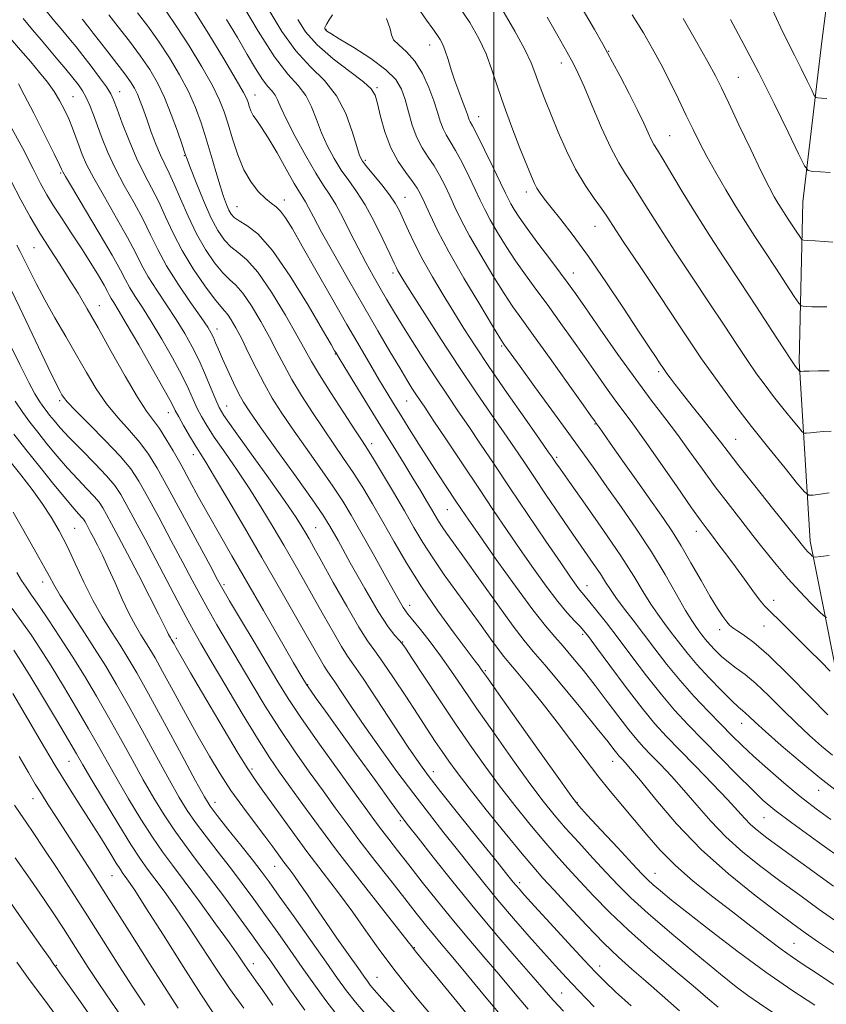
# Model space of a CAD drawing. Extents: x 2107300 to 2110200, y 309800 to 312700.
# Drawn here: x 2107896 to 2108073, y 312174 to 312389 of the extents above; entities that cross this region are included whole.
import ezdxf

# ---------------------------------------------------------------- set-up
doc = ezdxf.new("R2010")
doc.units = 0
doc.header["$MEASUREMENT"] = 0
for name, color, linetype, lineweight in [('BREAKLINE DTM HARD', 7, 'Continuous', 0), ('CONTOUR INDEX', 41, 'Continuous', 13), ('CONTOUR INTERMEDIATE', 44, 'Continuous', 0), ('GRID LINE', 7, 'Continuous', 0), ('SPOT ELEVATION DTM', 2, 'Continuous', 13)]:
    doc.layers.add(name, color=color, linetype=linetype, lineweight=lineweight)

msp = doc.modelspace()

# ---------------------------------------------------------------- linework, layer by layer
at = {"layer": 'BREAKLINE DTM HARD'}
msp.add_polyline3d([(2108077.98, 312433.48, 1022.11), (2108071.61, 312384.08, 1017.53), (2108067.45, 312349.09, 1013.16), (2108066.64, 312314.16, 1008.32), (2108069.06, 312274.96, 1002.54), (2108077.2, 312234.06, 996.35), (2108087.73, 312195.93, 987.67), (2108098.57, 312161.93, 979.58), (2108114.26, 312130.9, 973.09), (2108133.51, 312108.01, 967.04), (2108157.36, 312087.19, 961.16), (2108183.44, 312075.81, 957.2), (2108220.69, 312067.01, 950.7), (2108272.52, 312054.67, 940.47), (2108345.21, 312039.71, 924.62)], dxfattribs=at)
at = {"layer": 'CONTOUR INDEX', "flags": 128}
for points, elevation in [([(2107944.908, 312392.476), (2107948.521, 312386.33), (2107952.096, 312380.759), (2107955.013, 312376.963), (2107957.249, 312374.456), (2107958.934, 312372.327), (2107960.213, 312369.854), (2107961.29, 312367.052), (2107962.384, 312364.122), (2107963.667, 312361.243), (2107965.123, 312358.516), (2107966.686, 312356.017), (2107968.314, 312353.743), (2107970.034, 312351.354), (2107971.896, 312348.43), (2107973.892, 312344.751), (2107975.79, 312340.91), (2107977.303, 312337.699), (2107978.232, 312335.699), (2107978.737, 312334.626), (2107979.064, 312333.98), (2107979.485, 312333.242), (2107980.365, 312331.807), (2107982.092, 312329.049), (2107984.91, 312324.583), (2107988.485, 312318.986), (2107992.341, 312313.074), (2107996.052, 312307.553), (2107999.405, 312302.676), (2108002.238, 312298.585), (2108004.49, 312295.293), (2108006.5, 312292.312), (2108008.705, 312289.028), (2108011.41, 312285.02), (2108014.379, 312280.648), (2108017.246, 312276.466), (2108019.704, 312272.924), (2108021.7, 312270.055), (2108023.243, 312267.785), (2108024.394, 312265.997), (2108025.423, 312264.384), (2108026.65, 312262.596), (2108028.32, 312260.355), (2108030.377, 312257.681), (2108032.686, 312254.667), (2108035.147, 312251.407), (2108037.781, 312247.988), (2108040.641, 312244.498), (2108043.725, 312241.039), (2108046.808, 312237.78), (2108049.61, 312234.905), (2108051.967, 312232.508), (2108054.187, 312230.312), (2108056.693, 312227.95), (2108059.787, 312225.166), (2108063.286, 312222.142), (2108066.884, 312219.175), (2108070.329, 312216.497), (2108073.573, 312214.106)], 990), ([(2107983.165, 312391.802), (2107985.277, 312388.773), (2107986.659, 312386.865), (2107987.573, 312385.607), (2107988.255, 312384.567), (2107988.825, 312383.464), (2107989.375, 312382.056), (2107989.984, 312380.173), (2107990.674, 312377.934), (2107991.456, 312375.528), (2107992.315, 312373.151), (2107993.145, 312371.001), (2107993.814, 312369.28), (2107994.232, 312368.126), (2107994.468, 312367.419), (2107994.631, 312366.976), (2107994.849, 312366.549), (2107995.338, 312365.645), (2107996.333, 312363.709), (2107997.949, 312360.445), (2107999.822, 312356.604), (2108001.466, 312353.2), (2108002.527, 312350.979), (2108003.177, 312349.639), (2108003.717, 312348.612), (2108004.431, 312347.388), (2108005.537, 312345.682), (2108007.232, 312343.268), (2108009.594, 312340.066), (2108012.206, 312336.595), (2108014.53, 312333.52), (2108016.233, 312331.232), (2108017.814, 312329.024), (2108019.977, 312325.917), (2108023.203, 312321.259), (2108027.076, 312315.72), (2108030.954, 312310.299), (2108034.341, 312305.755), (2108037.306, 312301.884), (2108040.064, 312298.243), (2108042.796, 312294.482), (2108045.544, 312290.632), (2108048.317, 312286.815), (2108051.112, 312283.133), (2108053.878, 312279.601), (2108056.552, 312276.21), (2108059.097, 312272.949), (2108061.59, 312269.811), (2108064.133, 312266.786), (2108066.751, 312263.911), (2108069.157, 312261.418), (2108070.984, 312259.586), (2108072.017, 312258.599), (2108072.637, 312258.267)], 1000), ([(2107915.935, 312389.947), (2107918.011, 312387.295), (2107920.459, 312384.135), (2107922.852, 312380.925), (2107924.859, 312377.987), (2107926.548, 312375.094), (2107928.084, 312371.882), (2107929.577, 312368.164), (2107930.914, 312364.47), (2107931.926, 312361.512), (2107932.534, 312359.711), (2107933.018, 312358.353), (2107933.749, 312356.432), (2107934.991, 312353.259), (2107936.576, 312349.383), (2107938.229, 312345.666), (2107939.741, 312342.79), (2107941.16, 312340.716), (2107942.6, 312339.228), (2107944.188, 312338.017), (2107946.091, 312336.415), (2107948.491, 312333.668), (2107951.442, 312329.344), (2107954.495, 312324.326), (2107957.078, 312319.821), (2107958.826, 312316.661), (2107960.214, 312314.17), (2107961.924, 312311.297), (2107964.413, 312307.337), (2107967.218, 312302.974), (2107969.649, 312299.241), (2107971.236, 312296.827), (2107972.385, 312295.053), (2107973.723, 312292.896), (2107975.705, 312289.617), (2107978.092, 312285.609), (2107980.47, 312281.55), (2107982.545, 312277.947), (2107984.502, 312274.631), (2107986.64, 312271.264), (2107989.171, 312267.603), (2107991.938, 312263.776), (2107994.696, 312260.007), (2107997.218, 312256.52), (2107999.363, 312253.533), (2108001.011, 312251.265), (2108002.155, 312249.772), (2108003.248, 312248.455), (2108004.856, 312246.551), (2108007.375, 312243.51), (2108010.522, 312239.623), (2108013.843, 312235.393), (2108016.974, 312231.247), (2108019.898, 312227.316), (2108022.687, 312223.657), (2108025.405, 312220.292), (2108028.078, 312217.112), (2108030.726, 312213.971), (2108033.401, 312210.752), (2108036.294, 312207.445), (2108039.627, 312204.064), (2108043.535, 312200.634), (2108047.79, 312197.228), (2108052.077, 312193.927), (2108056.108, 312190.824), (2108059.711, 312188.06), (2108062.742, 312185.785), (2108065.183, 312184.047), (2108067.514, 312182.48), (2108070.341, 312180.616), (2108074.106, 312178.12)], 980), ([(2108030.181, 312389.943), (2108032.629, 312385.98), (2108034.632, 312382.507), (2108036.481, 312379.064), (2108038.388, 312375.328), (2108040.28, 312371.508), (2108042.007, 312367.949), (2108043.488, 312364.87), (2108044.901, 312362.002), (2108046.492, 312358.95), (2108048.435, 312355.442), (2108050.605, 312351.694), (2108052.807, 312348.04), (2108054.902, 312344.714), (2108056.978, 312341.525), (2108059.179, 312338.182), (2108061.56, 312334.543), (2108063.819, 312331.07), (2108065.563, 312328.379), (2108066.54, 312326.904), (2108067.042, 312326.35), (2108067.499, 312326.243), (2108068.267, 312326.192), (2108069.406, 312326.137), (2108070.9, 312326.1), (2108072.678, 312326.097)], 1010), ([(2107896.245, 312374.849), (2107897.487, 312372.471), (2107899.541, 312368.412), (2107901.941, 312363.644), (2107903.99, 312359.555), (2107905.164, 312357.187), (2107905.637, 312356.202), (2107905.758, 312355.915), (2107905.893, 312355.628), (2107906.485, 312354.592), (2107907.995, 312352.045), (2107910.663, 312347.584), (2107913.84, 312342.242), (2107916.655, 312337.409), (2107918.469, 312334.123), (2107919.577, 312332.003), (2107920.506, 312330.314), (2107921.698, 312328.411), (2107923.257, 312326.012), (2107925.201, 312322.922), (2107927.488, 312319.082), (2107929.824, 312314.966), (2107931.856, 312311.181), (2107933.328, 312308.188), (2107934.377, 312305.867), (2107935.236, 312303.951), (2107936.139, 312302.163), (2107937.308, 312300.176), (2107938.966, 312297.649), (2107941.247, 312294.35), (2107943.936, 312290.467), (2107946.728, 312286.297), (2107949.375, 312282.099), (2107951.84, 312277.986), (2107954.141, 312274.037), (2107956.306, 312270.286), (2107958.42, 312266.592), (2107960.578, 312262.772), (2107962.819, 312258.76), (2107964.952, 312254.961), (2107966.731, 312251.9), (2107968.055, 312249.824), (2107969.414, 312247.879), (2107971.444, 312244.935), (2107974.538, 312240.277), (2107978.102, 312234.836), (2107981.298, 312229.959), (2107983.586, 312226.551), (2107985.616, 312223.753), (2107988.336, 312220.267), (2107992.347, 312215.243), (2107996.851, 312209.635), (2108000.702, 312204.849), (2108003.047, 312201.929), (2108004.216, 312200.474), (2108004.83, 312199.724), (2108005.485, 312198.96), (2108006.672, 312197.632), (2108008.853, 312195.232), (2108012.26, 312191.508), (2108016.192, 312187.224), (2108019.719, 312183.401), (2108022.205, 312180.748), (2108024.205, 312178.727), (2108026.572, 312176.49), (2108029.947, 312173.408)], 970), ([(2107893.763, 312319.128), (2107896.495, 312313.512), (2107898.469, 312309.606), (2107899.802, 312307.151), (2107900.742, 312305.596), (2107901.512, 312304.447), (2107902.238, 312303.463), (2107903.022, 312302.462), (2107903.986, 312301.265), (2107905.339, 312299.699), (2107907.308, 312297.589), (2107909.982, 312294.874), (2107912.897, 312291.931), (2107915.45, 312289.245), (2107917.224, 312287.124), (2107918.538, 312285.152), (2107919.897, 312282.73), (2107921.691, 312279.414), (2107923.859, 312275.366), (2107926.223, 312270.899), (2107928.611, 312266.335), (2107930.858, 312262.03), (2107932.803, 312258.35), (2107934.4, 312255.437), (2107936.059, 312252.55), (2107938.309, 312248.726), (2107941.474, 312243.363), (2107945.072, 312237.319), (2107948.42, 312231.81), (2107951.032, 312227.709), (2107953.218, 312224.5), (2107955.484, 312221.319), (2107958.268, 312217.444), (2107961.712, 312212.724), (2107965.891, 312207.147), (2107970.714, 312200.886), (2107975.446, 312194.837), (2107979.19, 312190.082), (2107981.31, 312187.38), (2107982.22, 312186.211), (2107982.595, 312185.733), (2107983.11, 312185.106), (2107984.443, 312183.49), (2107987.269, 312180.047), (2107991.917, 312174.37), (2107997.319, 312167.782)], 960), ([(2107895.856, 312268.074), (2107896.86, 312266.377), (2107897.857, 312264.863), (2107899.045, 312263.166), (2107900.629, 312260.9), (2107902.744, 312257.787), (2107905.247, 312254.001), (2107907.923, 312249.828), (2107910.595, 312245.504), (2107913.237, 312241.066), (2107915.86, 312236.502), (2107918.466, 312231.833), (2107921.015, 312227.212), (2107923.46, 312222.825), (2107925.771, 312218.82), (2107927.993, 312215.179), (2107930.187, 312211.849), (2107932.433, 312208.721), (2107934.881, 312205.487), (2107937.697, 312201.787), (2107940.94, 312197.433), (2107944.242, 312192.931), (2107947.13, 312188.959), (2107949.291, 312185.961), (2107951.067, 312183.447), (2107952.961, 312180.694), (2107955.434, 312177.093), (2107958.758, 312172.485)], 950), ([(2107895.375, 312217.258), (2107896.587, 312215.442), (2107897.909, 312213.518), (2107899.554, 312211.106), (2107901.711, 312207.879), (2107904.499, 312203.622), (2107907.758, 312198.579), (2107911.256, 312193.109), (2107914.771, 312187.562), (2107918.13, 312182.265), (2107921.171, 312177.537), (2107923.815, 312173.54)], 940)]:
    msp.add_lwpolyline(points, dxfattribs=dict(at, elevation=elevation))
at = {"layer": 'CONTOUR INTERMEDIATE', "flags": 128}
for points, elevation in [([(2107992.154, 312392.113), (2107994.754, 312388.211), (2107996.74, 312384.727), (2107998.286, 312381.386), (2107999.572, 312377.931), (2108000.81, 312374.188), (2108002.217, 312370.003), (2108003.921, 312365.362), (2108005.688, 312360.815), (2108007.191, 312357.053), (2108008.198, 312354.568), (2108008.856, 312353.058), (2108009.403, 312352.02), (2108010.069, 312350.994), (2108011.043, 312349.685), (2108012.505, 312347.837), (2108014.6, 312345.218), (2108017.329, 312341.687), (2108020.658, 312337.124), (2108024.466, 312331.59), (2108028.288, 312325.85), (2108031.574, 312320.848), (2108033.906, 312317.306), (2108035.4, 312315.052), (2108036.307, 312313.693), (2108036.866, 312312.856), (2108037.282, 312312.243), (2108037.753, 312311.581), (2108038.462, 312310.615), (2108039.553, 312309.177), (2108041.16, 312307.123), (2108043.319, 312304.414), (2108045.684, 312301.454), (2108047.815, 312298.754), (2108049.456, 312296.607), (2108051.11, 312294.419), (2108053.466, 312291.38), (2108056.938, 312287.009), (2108060.834, 312282.147), (2108064.191, 312277.967), (2108066.287, 312275.345), (2108067.39, 312273.967), (2108068.012, 312273.222), (2108068.569, 312272.611), (2108069.081, 312272.081), (2108069.469, 312271.692), (2108069.737, 312271.488), (2108070.207, 312271.461), (2108071.282, 312271.588), (2108073.192, 312271.837)], 1002), ([(2108001.749, 312391.265), (2108004.589, 312386.382), (2108006.756, 312382.313), (2108008.12, 312379.412), (2108008.937, 312377.326), (2108009.56, 312375.525), (2108010.294, 312373.535), (2108011.247, 312371.112), (2108012.477, 312368.068), (2108014.022, 312364.323), (2108015.829, 312360.225), (2108017.824, 312356.228), (2108019.904, 312352.723), (2108021.863, 312349.831), (2108023.464, 312347.607), (2108024.638, 312345.921), (2108025.98, 312343.887), (2108028.253, 312340.437), (2108031.921, 312334.925), (2108036.263, 312328.423), (2108040.262, 312322.43), (2108043.172, 312318.049), (2108045.346, 312314.804), (2108047.409, 312311.826), (2108049.876, 312308.4), (2108052.829, 312304.438), (2108056.243, 312300.006), (2108059.992, 312295.279), (2108063.553, 312290.867), (2108066.306, 312287.486), (2108067.86, 312285.645), (2108068.736, 312285.007), (2108069.687, 312285.022), (2108071.262, 312285.225), (2108073.205, 312285.465)], 1004), ([(2108018.795, 312392.213), (2108021.942, 312386.706), (2108023.779, 312383.48), (2108024.832, 312381.59), (2108025.891, 312379.615), (2108027.539, 312376.508), (2108029.523, 312372.719), (2108031.38, 312369.07), (2108032.753, 312366.219), (2108033.696, 312364.157), (2108034.366, 312362.709), (2108034.942, 312361.626), (2108035.697, 312360.374), (2108036.927, 312358.343), (2108038.844, 312355.106), (2108041.318, 312350.951), (2108044.136, 312346.345), (2108047.129, 312341.652), (2108050.302, 312336.808), (2108053.706, 312331.646), (2108057.298, 312326.16), (2108060.663, 312320.995), (2108063.29, 312316.958), (2108064.828, 312314.614), (2108065.546, 312313.55), (2108065.87, 312313.112), (2108066.148, 312312.761), (2108066.411, 312312.435), (2108066.615, 312312.184), (2108066.73, 312312.048), (2108066.795, 312312), (2108066.866, 312312.002), (2108067.04, 312312.018), (2108067.584, 312312.043), (2108068.809, 312312.079), (2108070.858, 312312.125), (2108073.216, 312312.173)], 1008), ([(2108060.747, 312391.133), (2108062.607, 312387.06), (2108064.188, 312383.916), (2108065.651, 312381.109), (2108067.099, 312378.217), (2108068.408, 312375.513), (2108069.392, 312373.44), (2108069.95, 312372.305), (2108070.298, 312371.877), (2108070.736, 312371.788), (2108071.51, 312371.731), (2108072.653, 312371.635)], 1016), ([(2107897.266, 312389.12), (2107899.31, 312386.647), (2107901.177, 312384.434), (2107902.989, 312382.3), (2107904.822, 312380.124), (2107906.574, 312378.019), (2107908.097, 312376.157), (2107909.289, 312374.641), (2107910.223, 312373.292), (2107911.018, 312371.859), (2107911.782, 312370.136), (2107912.576, 312368.076), (2107913.451, 312365.678), (2107914.466, 312362.938), (2107915.721, 312359.851), (2107917.324, 312356.413), (2107919.314, 312352.663), (2107921.453, 312348.827), (2107923.431, 312345.173), (2107925.059, 312341.865), (2107926.632, 312338.635), (2107928.561, 312335.107), (2107931.092, 312331.084), (2107933.799, 312327.077), (2107936.087, 312323.775), (2107937.519, 312321.661), (2107938.294, 312320.394), (2107938.768, 312319.429), (2107939.253, 312318.287), (2107939.886, 312316.775), (2107940.755, 312314.765), (2107941.902, 312312.229), (2107943.167, 312309.535), (2107944.34, 312307.146), (2107945.35, 312305.283), (2107946.695, 312303.196), (2107949.011, 312299.891), (2107952.647, 312294.79), (2107956.801, 312288.973), (2107960.384, 312283.933), (2107962.646, 312280.671), (2107964.193, 312278.204), (2107965.969, 312275.054), (2107968.647, 312270.22), (2107971.805, 312264.608), (2107974.75, 312259.599), (2107976.934, 312256.253), (2107978.391, 312254.346), (2107979.302, 312253.332), (2107979.906, 312252.631), (2107980.678, 312251.532), (2107982.15, 312249.291), (2107984.682, 312245.423), (2107987.949, 312240.471), (2107991.451, 312235.24), (2107994.794, 312230.37), (2107998.011, 312225.846), (2108001.237, 312221.496), (2108004.556, 312217.207), (2108007.835, 312213.127), (2108010.889, 312209.468), (2108013.604, 312206.351), (2108016.157, 312203.529), (2108018.796, 312200.666), (2108021.756, 312197.479), (2108025.223, 312193.903), (2108029.368, 312189.929), (2108034.21, 312185.631), (2108039.169, 312181.414), (2108043.517, 312177.765), (2108046.708, 312175.047), (2108048.945, 312173.112)], 974), ([(2107902.219, 312390.892), (2107904.164, 312388.49), (2107905.5, 312386.882), (2107906.549, 312385.642), (2107907.601, 312384.389), (2107908.808, 312382.909), (2107910.288, 312381.032), (2107912.079, 312378.694), (2107913.903, 312376.25), (2107915.402, 312374.162), (2107916.341, 312372.693), (2107916.989, 312371.322), (2107917.737, 312369.331), (2107918.883, 312366.229), (2107920.355, 312362.435), (2107921.988, 312358.596), (2107923.64, 312355.202), (2107925.259, 312352.119), (2107926.819, 312349.055), (2107928.331, 312345.769), (2107929.971, 312342.217), (2107931.952, 312338.404), (2107934.375, 312334.424), (2107936.879, 312330.732), (2107938.985, 312327.876), (2107940.356, 312326.205), (2107941.203, 312325.29), (2107941.875, 312324.506), (2107942.672, 312323.319), (2107943.681, 312321.552), (2107944.941, 312319.119), (2107946.463, 312316.016), (2107948.152, 312312.573), (2107949.888, 312309.202), (2107951.612, 312306.167), (2107953.525, 312303.147), (2107955.89, 312299.675), (2107958.843, 312295.469), (2107961.995, 312291), (2107964.83, 312286.921), (2107967.005, 312283.642), (2107968.874, 312280.585), (2107970.964, 312276.925), (2107973.616, 312272.165), (2107976.413, 312267.128), (2107978.748, 312262.964), (2107980.216, 312260.469), (2107981.206, 312259.026), (2107982.307, 312257.662), (2107983.964, 312255.611), (2107986.058, 312252.935), (2107988.323, 312249.902), (2107990.597, 312246.676), (2107993.112, 312242.99), (2107996.203, 312238.474), (2108000.041, 312232.97), (2108004.145, 312227.18), (2108007.872, 312222.021), (2108010.773, 312218.143), (2108013.185, 312215.122), (2108015.64, 312212.271), (2108018.522, 312209.074), (2108021.607, 312205.72), (2108024.527, 312202.569), (2108027.097, 312199.822), (2108029.886, 312197.034), (2108033.652, 312193.595), (2108038.822, 312189.158), (2108044.506, 312184.418), (2108049.485, 312180.328), (2108052.908, 312177.562), (2108055.402, 312175.666), (2108057.96, 312173.905), (2108061.335, 312171.714)], 976), ([(2107910.11, 312388.984), (2107910.326, 312388.726), (2107910.608, 312388.376), (2107911.015, 312387.853), (2107911.616, 312387.067), (2107912.527, 312385.883), (2107913.875, 312384.157), (2107915.698, 312381.847), (2107917.689, 312379.312), (2107919.454, 312377.016), (2107920.699, 312375.288), (2107921.535, 312373.928), (2107922.174, 312372.603), (2107922.8, 312371.032), (2107923.488, 312369.135), (2107924.284, 312366.886), (2107925.215, 312364.313), (2107926.216, 312361.672), (2107927.204, 312359.275), (2107928.129, 312357.296), (2107929.086, 312355.356), (2107930.207, 312352.937), (2107931.593, 312349.688), (2107933.229, 312345.914), (2107935.07, 312342.086), (2107937.052, 312338.622), (2107939.018, 312335.726), (2107940.793, 312333.552), (2107942.272, 312332.111), (2107943.647, 312330.853), (2107945.183, 312329.087), (2107947.057, 312326.332), (2107949.088, 312322.939), (2107951.01, 312319.47), (2107952.645, 312316.339), (2107954.183, 312313.372), (2107955.906, 312310.249), (2107958.012, 312306.752), (2107960.371, 312303.06), (2107962.77, 312299.458), (2107965.039, 312296.148), (2107967.19, 312293.026), (2107969.277, 312289.908), (2107971.357, 312286.627), (2107973.495, 312283.074), (2107975.76, 312279.159), (2107978.225, 312274.816), (2107980.995, 312270.076), (2107984.182, 312264.996), (2107987.778, 312259.736), (2107991.302, 312254.862), (2107994.151, 312251.041), (2107995.89, 312248.737), (2107996.755, 312247.601), (2107997.15, 312247.083), (2107997.534, 312246.55), (2107998.591, 312245.048), (2108001.061, 312241.546), (2108005.319, 312235.522), (2108010.284, 312228.508), (2108014.507, 312222.547), (2108016.99, 312219.078), (2108018.534, 312217.117), (2108020.392, 312215.073), (2108023.439, 312211.798), (2108027.058, 312207.91), (2108030.258, 312204.472), (2108032.319, 312202.263), (2108033.605, 312200.942), (2108034.751, 312199.884), (2108036.344, 312198.526), (2108038.783, 312196.536), (2108042.416, 312193.644), (2108047.424, 312189.722), (2108053.302, 312185.229), (2108059.377, 312180.769), (2108065.058, 312176.843), (2108070.083, 312173.543)], 978), ([(2107922.226, 312390.373), (2107924.445, 312387.435), (2107926.795, 312384.149), (2107929.155, 312380.558), (2107931.379, 312376.83), (2107933.314, 312373.164), (2107934.857, 312369.7), (2107936.107, 312366.323), (2107937.212, 312362.856), (2107938.288, 312359.214), (2107939.312, 312355.668), (2107940.227, 312352.578), (2107940.99, 312350.218), (2107941.621, 312348.508), (2107942.154, 312347.282), (2107942.656, 312346.376), (2107943.329, 312345.634), (2107944.408, 312344.904), (2107946.099, 312343.93), (2107948.498, 312342.043), (2107951.671, 312338.469), (2107955.543, 312332.848), (2107959.458, 312326.478), (2107962.62, 312321.072), (2107964.449, 312317.91), (2107965.233, 312316.551), (2107965.482, 312316.118), (2107965.679, 312315.783), (2107966.213, 312314.902), (2107967.451, 312312.876), (2107969.62, 312309.335), (2107972.395, 312304.813), (2107975.31, 312300.071), (2107977.979, 312295.744), (2107980.316, 312291.957), (2107982.312, 312288.709), (2107983.966, 312285.99), (2107985.307, 312283.756), (2107986.368, 312281.953), (2107987.204, 312280.509), (2107987.934, 312279.271), (2107988.698, 312278.068), (2107989.67, 312276.663), (2107991.173, 312274.567), (2107993.564, 312271.227), (2107997, 312266.39), (2108000.833, 312261.015), (2108004.212, 312256.36), (2108006.583, 312253.263), (2108008.575, 312250.866), (2108011.112, 312247.891), (2108014.798, 312243.475), (2108018.953, 312238.43), (2108022.578, 312233.983), (2108024.914, 312231.071), (2108026.18, 312229.455), (2108026.834, 312228.609), (2108027.276, 312228.069), (2108027.661, 312227.643), (2108028.084, 312227.206), (2108028.693, 312226.561), (2108029.852, 312225.225), (2108031.977, 312222.644), (2108035.372, 312218.473), (2108039.894, 312213.219), (2108045.284, 312207.597), (2108051.201, 312202.259), (2108056.963, 312197.587), (2108061.803, 312193.897), (2108065.241, 312191.339), (2108067.95, 312189.389), (2108070.889, 312187.354), (2108074.764, 312184.729)], 982), ([(2107928.431, 312390.735), (2107930.738, 312387.374), (2107933.451, 312383.129), (2107936.21, 312378.565), (2107938.543, 312374.447), (2107940.117, 312371.305), (2107941.148, 312368.726), (2107941.988, 312366.061), (2107942.936, 312362.846), (2107944.074, 312359.363), (2107945.43, 312356.076), (2107946.995, 312353.369), (2107948.621, 312351.287), (2107950.124, 312349.792), (2107951.37, 312348.794), (2107952.434, 312347.99), (2107953.44, 312347.028), (2107954.542, 312345.543), (2107956.013, 312343.139), (2107958.154, 312339.409), (2107961.13, 312334.172), (2107964.558, 312328.145), (2107967.916, 312322.269), (2107970.782, 312317.303), (2107973.134, 312313.279), (2107975.048, 312310.048), (2107976.626, 312307.418), (2107978.081, 312305.029), (2107979.651, 312302.48), (2107981.513, 312299.473), (2107983.597, 312296.137), (2107985.771, 312292.708), (2107987.903, 312289.407), (2107989.868, 312286.413), (2107991.54, 312283.894), (2107992.918, 312281.84), (2107994.502, 312279.531), (2107996.917, 312276.071), (2108000.531, 312270.937), (2108004.69, 312265.108), (2108008.484, 312259.935), (2108011.244, 312256.405), (2108013.27, 312254.037), (2108015.105, 312251.983), (2108017.187, 312249.552), (2108019.544, 312246.67), (2108022.099, 312243.416), (2108024.749, 312239.926), (2108027.287, 312236.549), (2108029.475, 312233.691), (2108031.179, 312231.609), (2108032.663, 312229.967), (2108034.295, 312228.282), (2108036.355, 312226.161), (2108038.793, 312223.573), (2108041.477, 312220.577), (2108044.31, 312217.254), (2108047.342, 312213.77), (2108050.659, 312210.312), (2108054.321, 312207.02), (2108058.278, 312203.853), (2108062.456, 312200.721), (2108066.761, 312197.572), (2108071.035, 312194.497), (2108075.105, 312191.62)], 984), ([(2107934.682, 312390.598), (2107937.747, 312385.7), (2107941.041, 312380.3), (2107943.773, 312375.729), (2107945.363, 312372.966), (2107946.065, 312371.58), (2107946.345, 312370.786), (2107946.6, 312369.943), (2107946.956, 312368.972), (2107947.473, 312367.937), (2107948.217, 312366.824), (2107949.278, 312365.317), (2107950.754, 312363.027), (2107952.659, 312359.768), (2107954.676, 312356.178), (2107956.409, 312353.105), (2107957.567, 312351.157), (2107958.301, 312350.002), (2107958.871, 312349.07), (2107959.542, 312347.814), (2107960.611, 312345.766), (2107962.383, 312342.475), (2107965.038, 312337.699), (2107968.255, 312332.007), (2107971.591, 312326.175), (2107974.66, 312320.873), (2107977.306, 312316.355), (2107979.433, 312312.768), (2107980.991, 312310.188), (2107982.11, 312308.387), (2107982.965, 312307.063), (2107983.772, 312305.855), (2107984.904, 312304.178), (2107986.775, 312301.386), (2107989.64, 312297.081), (2107993.122, 312291.841), (2107996.689, 312286.489), (2107999.924, 312281.667), (2108002.886, 312277.298), (2108005.752, 312273.125), (2108008.64, 312268.985), (2108011.43, 312265.097), (2108013.94, 312261.777), (2108016.021, 312259.263), (2108017.647, 312257.477), (2108018.82, 312256.266), (2108019.645, 312255.372), (2108020.634, 312254.12), (2108022.399, 312251.735), (2108025.326, 312247.751), (2108028.891, 312242.959), (2108032.342, 312238.464), (2108035.148, 312235.057), (2108037.674, 312232.279), (2108040.505, 312229.357), (2108044.016, 312225.76), (2108047.735, 312221.92), (2108050.978, 312218.511), (2108053.248, 312216.036), (2108054.79, 312214.322), (2108056.034, 312213.027), (2108057.44, 312211.782), (2108059.593, 312210.119), (2108063.109, 312207.545), (2108068.281, 312203.805), (2108074.121, 312199.604)], 986), ([(2107951.052, 312390.681), (2107953.684, 312386.281), (2107956.766, 312382.047), (2107959.966, 312378.593), (2107963.011, 312375.539), (2107965.639, 312372.259), (2107967.652, 312368.364), (2107969.089, 312364.403), (2107970.053, 312361.16), (2107970.685, 312359.165), (2107971.299, 312357.924), (2107972.252, 312356.687), (2107973.77, 312354.896), (2107975.568, 312352.746), (2107977.232, 312350.623), (2107978.46, 312348.796), (2107979.396, 312347.068), (2107980.296, 312345.124), (2107981.383, 312342.709), (2107982.757, 312339.799), (2107984.486, 312336.429), (2107986.59, 312332.673), (2107988.908, 312328.757), (2107991.233, 312324.949), (2107993.459, 312321.376), (2107995.887, 312317.609), (2107998.921, 312313.08), (2108002.753, 312307.513), (2108006.725, 312301.814), (2108009.969, 312297.184), (2108011.855, 312294.488), (2108012.703, 312293.264), (2108013.075, 312292.717), (2108013.516, 312292.07), (2108014.523, 312290.63), (2108016.579, 312287.725), (2108019.938, 312282.986), (2108023.943, 312277.269), (2108027.709, 312271.731), (2108030.553, 312267.289), (2108032.619, 312263.882), (2108034.253, 312261.206), (2108035.754, 312258.976), (2108037.224, 312256.977), (2108038.717, 312255.017), (2108040.303, 312252.922), (2108042.121, 312250.602), (2108044.327, 312247.987), (2108046.968, 312245.098), (2108049.66, 312242.306), (2108051.91, 312240.07), (2108053.367, 312238.705), (2108054.247, 312237.947), (2108054.906, 312237.389), (2108055.708, 312236.642), (2108057.038, 312235.389), (2108059.288, 312233.335), (2108062.689, 312230.325), (2108066.828, 312226.775), (2108071.131, 312223.242), (2108075.075, 312220.205)], 992), ([(2107964.784, 312389.936), (2107964.04, 312388.793), (2107963.531, 312387.984), (2107963.247, 312387.462), (2107963.123, 312387.131), (2107963.102, 312386.901), (2107963.162, 312386.729), (2107963.293, 312386.577), (2107963.566, 312386.367), (2107964.389, 312385.842), (2107966.256, 312384.7), (2107969.413, 312382.762), (2107973.13, 312380.351), (2107976.435, 312377.91), (2107978.593, 312375.757), (2107979.831, 312373.702), (2107980.615, 312371.425), (2107981.348, 312368.722), (2107982.168, 312365.836), (2107983.15, 312363.123), (2107984.334, 312360.84), (2107985.636, 312358.852), (2107986.937, 312356.927), (2107988.146, 312354.872), (2107989.277, 312352.675), (2107990.37, 312350.363), (2107991.498, 312347.914), (2107992.862, 312345.098), (2107994.696, 312341.632), (2107997.116, 312337.403), (2107999.778, 312332.971), (2108002.218, 312329.068), (2108004.162, 312326.128), (2108006.089, 312323.401), (2108008.663, 312319.842), (2108012.274, 312314.813), (2108016.208, 312309.307), (2108019.474, 312304.726), (2108021.337, 312302.109), (2108022.088, 312301.052), (2108022.277, 312300.788), (2108022.365, 312300.669), (2108022.473, 312300.522), (2108022.639, 312300.29), (2108022.956, 312299.835), (2108023.753, 312298.696), (2108025.416, 312296.33), (2108028.15, 312292.449), (2108031.431, 312287.8), (2108034.553, 312283.382), (2108036.993, 312279.916), (2108038.97, 312276.993), (2108040.883, 312273.921), (2108043.022, 312270.23), (2108045.225, 312266.324), (2108047.219, 312262.826), (2108048.791, 312260.222), (2108049.964, 312258.448), (2108050.82, 312257.303), (2108051.469, 312256.576), (2108052.133, 312256.034), (2108053.061, 312255.432), (2108054.504, 312254.497), (2108056.728, 312252.813), (2108059.999, 312249.935), (2108064.367, 312245.687), (2108069.005, 312240.983), (2108072.865, 312237.009)], 996), ([(2107976.568, 312389.116), (2107977.383, 312386.897), (2107977.659, 312385.52), (2107978.104, 312384.488), (2107979.249, 312383.352), (2107980.909, 312381.857), (2107982.724, 312379.8), (2107984.386, 312377.084), (2107985.794, 312374.042), (2107986.902, 312371.113), (2107987.698, 312368.649), (2107988.307, 312366.656), (2107988.89, 312365.049), (2107989.592, 312363.694), (2107990.487, 312362.249), (2107991.635, 312360.318), (2107993.048, 312357.658), (2107994.55, 312354.64), (2107995.918, 312351.781), (2107997.013, 312349.447), (2107998.02, 312347.369), (2107999.206, 312345.122), (2108000.774, 312342.395), (2108002.657, 312339.327), (2108004.725, 312336.168), (2108006.878, 312333.097), (2108009.147, 312329.998), (2108011.596, 312326.681), (2108014.254, 312323.022), (2108017.011, 312319.166), (2108019.725, 312315.321), (2108022.27, 312311.684), (2108024.582, 312308.386), (2108026.616, 312305.543), (2108028.41, 312303.129), (2108030.346, 312300.536), (2108032.894, 312297.016), (2108036.308, 312292.146), (2108040, 312286.817), (2108043.168, 312282.249), (2108045.243, 312279.317), (2108046.566, 312277.525), (2108047.712, 312276.035), (2108049.139, 312274.168), (2108050.852, 312271.887), (2108052.743, 312269.317), (2108054.687, 312266.618), (2108056.504, 312264.096), (2108057.994, 312262.094), (2108059.047, 312260.824), (2108059.889, 312259.973), (2108060.832, 312259.096), (2108062.141, 312257.824), (2108063.893, 312256.076), (2108066.116, 312253.846), (2108068.749, 312251.216), (2108071.359, 312248.615), (2108073.419, 312246.565)], 998), ([(2108011.663, 312389.436), (2108013.966, 312385.347), (2108015.926, 312381.848), (2108017.303, 312379.335), (2108018.407, 312377.117), (2108019.686, 312374.231), (2108021.456, 312370.045), (2108023.517, 312365.243), (2108025.534, 312360.839), (2108027.257, 312357.581), (2108028.759, 312355.153), (2108030.196, 312352.975), (2108031.741, 312350.513), (2108033.649, 312347.419), (2108036.194, 312343.391), (2108039.525, 312338.289), (2108043.283, 312332.616), (2108046.984, 312327.038), (2108050.235, 312322.104), (2108053.004, 312317.899), (2108055.349, 312314.392), (2108057.352, 312311.507), (2108059.188, 312308.994), (2108061.057, 312306.559), (2108063.07, 312304.02), (2108064.982, 312301.651), (2108066.461, 312299.835), (2108067.295, 312298.847), (2108067.766, 312298.504), (2108068.276, 312298.512), (2108069.151, 312298.621), (2108070.395, 312298.754), (2108071.935, 312298.876), (2108073.66, 312298.961)], 1006), ([(2108041.334, 312389.101), (2108044.258, 312384.007), (2108046.682, 312379.683), (2108048.349, 312376.611), (2108049.679, 312373.978), (2108051.264, 312370.653), (2108053.505, 312365.89), (2108056.054, 312360.495), (2108058.376, 312355.662), (2108060.06, 312352.297), (2108061.215, 312350.155), (2108062.075, 312348.705), (2108062.844, 312347.483), (2108063.606, 312346.313), (2108064.414, 312345.086), (2108065.288, 312343.75), (2108066.117, 312342.475), (2108066.757, 312341.487), (2108067.155, 312340.943), (2108067.613, 312340.72), (2108068.522, 312340.628), (2108070.131, 312340.515), (2108072.11, 312340.384), (2108073.985, 312340.276)], 1012), ([(2107941.647, 312388.911), (2107944.007, 312384.936), (2107946.143, 312381.274), (2107947.98, 312378.166), (2107949.492, 312375.793), (2107950.671, 312374.245), (2107951.563, 312373.237), (2107952.228, 312372.396), (2107952.774, 312371.344), (2107953.491, 312369.701), (2107954.716, 312367.083), (2107956.65, 312363.322), (2107958.946, 312359.108), (2107961.121, 312355.347), (2107962.819, 312352.672), (2107964.191, 312350.624), (2107965.514, 312348.471), (2107967.006, 312345.663), (2107968.643, 312342.384), (2107970.339, 312338.997), (2107972.018, 312335.809), (2107973.632, 312332.887), (2107975.141, 312330.239), (2107976.551, 312327.808), (2107978.056, 312325.278), (2107979.895, 312322.269), (2107982.218, 312318.542), (2107984.829, 312314.428), (2107987.443, 312310.402), (2107989.85, 312306.803), (2107992.147, 312303.439), (2107994.506, 312299.986), (2107997.094, 312296.144), (2108000.045, 312291.731), (2108003.486, 312286.593), (2108007.418, 312280.756), (2108011.33, 312274.973), (2108014.587, 312270.179), (2108016.723, 312267.058), (2108017.957, 312265.296), (2108018.681, 312264.327), (2108019.258, 312263.628), (2108019.942, 312262.835), (2108020.959, 312261.624), (2108022.492, 312259.727), (2108024.554, 312257.096), (2108027.116, 312253.738), (2108030.11, 312249.738), (2108033.32, 312245.493), (2108036.491, 312241.481), (2108039.46, 312238.024), (2108042.428, 312234.838), (2108045.687, 312231.487), (2108049.39, 312227.702), (2108053.129, 312223.897), (2108056.355, 312220.656), (2108058.802, 312218.312), (2108061.321, 312216.194), (2108065.048, 312213.384), (2108070.652, 312209.31), (2108076.945, 312204.786)], 988), ([(2107957.195, 312388.886), (2107958.848, 312386.232), (2107961.436, 312383.336), (2107964.889, 312380.337), (2107968.525, 312377.536), (2107971.509, 312375.278), (2107973.241, 312373.735), (2107974.065, 312372.388), (2107974.562, 312370.55), (2107975.224, 312367.741), (2107976.182, 312364.328), (2107977.479, 312360.885), (2107979.097, 312357.893), (2107980.788, 312355.445), (2107982.239, 312353.536), (2107983.245, 312352.086), (2107984.005, 312350.71), (2107984.822, 312348.944), (2107985.983, 312346.382), (2107987.704, 312342.828), (2107990.185, 312338.142), (2107993.459, 312332.41), (2107996.898, 312326.616), (2107999.71, 312321.968), (2108001.321, 312319.334), (2108002.028, 312318.209), (2108002.349, 312317.745), (2108002.784, 312317.141), (2108003.77, 312315.777), (2108005.729, 312313.082), (2108008.885, 312308.747), (2108012.681, 312303.526), (2108016.364, 312298.441), (2108019.385, 312294.237), (2108022.004, 312290.559), (2108024.687, 312286.778), (2108027.775, 312282.414), (2108031.104, 312277.588), (2108034.389, 312272.571), (2108037.368, 312267.662), (2108039.897, 312263.266), (2108041.857, 312259.817), (2108043.188, 312257.596), (2108044.071, 312256.274), (2108044.747, 312255.367), (2108045.427, 312254.469), (2108046.206, 312253.475), (2108047.152, 312252.355), (2108048.313, 312251.099), (2108049.673, 312249.777), (2108051.196, 312248.479), (2108052.876, 312247.228), (2108054.818, 312245.785), (2108057.153, 312243.845), (2108059.949, 312241.218), (2108063.01, 312238.193), (2108066.076, 312235.172), (2108068.932, 312232.488), (2108071.543, 312230.18), (2108073.921, 312228.216)], 994), ([(2108051.625, 312388.927), (2108054.585, 312383.449), (2108057.861, 312377.224), (2108061.203, 312370.554), (2108064.222, 312364.315), (2108066.493, 312359.532), (2108067.779, 312356.913), (2108068.583, 312355.925), (2108069.595, 312355.72), (2108071.3, 312355.598), (2108073.375, 312355.447)], 1014), ([(2107894.435, 312384.829), (2107896.69, 312382.183), (2107898.877, 312379.62), (2107900.827, 312377.3), (2107902.521, 312375.18), (2107903.974, 312373.164), (2107905.205, 312371.17), (2107906.257, 312369.175), (2107907.174, 312367.168), (2107907.999, 312365.147), (2107908.749, 312363.16), (2107909.438, 312361.262), (2107910.13, 312359.421), (2107911.097, 312357.239), (2107912.66, 312354.229), (2107914.989, 312350.124), (2107917.647, 312345.534), (2107920.043, 312341.291), (2107921.764, 312337.994), (2107923.104, 312335.319), (2107924.533, 312332.711), (2107926.395, 312329.748), (2107928.528, 312326.544), (2107930.644, 312323.348), (2107932.516, 312320.338), (2107934.162, 312317.412), (2107935.661, 312314.399), (2107937.063, 312311.227), (2107938.298, 312308.221), (2107939.268, 312305.806), (2107940.006, 312304.15), (2107941.071, 312302.39), (2107943.154, 312299.407), (2107946.648, 312294.514), (2107950.767, 312288.746), (2107954.428, 312283.569), (2107956.811, 312280.096), (2107958.151, 312278.02), (2107958.947, 312276.681), (2107959.673, 312275.418), (2107960.707, 312273.584), (2107962.401, 312270.533), (2107964.944, 312265.935), (2107967.86, 312260.73), (2107970.506, 312256.176), (2107972.44, 312253.142), (2107974.012, 312250.946), (2107975.773, 312248.517), (2107978.11, 312245.083), (2107980.765, 312241.05), (2107983.32, 312237.123), (2107985.448, 312233.856), (2107987.192, 312231.2), (2107988.691, 312228.958), (2107990.138, 312226.866), (2107991.95, 312224.4), (2107994.602, 312220.97), (2107998.339, 312216.271), (2108002.486, 312211.132), (2108006.138, 312206.665), (2108008.687, 312203.627), (2108010.706, 312201.339), (2108013.064, 312198.763), (2108016.377, 312195.167), (2108020.246, 312191.031), (2108024.021, 312187.138), (2108027.234, 312184.051), (2108030.146, 312181.447), (2108033.203, 312178.786), (2108036.721, 312175.68), (2108040.492, 312172.359)], 972), ([(2107894.426, 312365.763), (2107897.141, 312360.686), (2107899.386, 312356.302), (2107901.05, 312353.092), (2107902.424, 312350.616), (2107903.896, 312348.199), (2107905.752, 312345.327), (2107907.867, 312342.107), (2107910.015, 312338.804), (2107911.985, 312335.677), (2107913.648, 312332.947), (2107914.89, 312330.831), (2107915.655, 312329.453), (2107916.109, 312328.587), (2107916.478, 312327.918), (2107917.001, 312327.075), (2107917.986, 312325.479), (2107919.758, 312322.495), (2107922.459, 312317.826), (2107925.485, 312312.521), (2107928.051, 312307.964), (2107929.594, 312305.15), (2107930.456, 312303.513), (2107931.205, 312302.096), (2107932.272, 312300.177), (2107933.545, 312297.962), (2107934.778, 312295.892), (2107935.846, 312294.186), (2107937.104, 312292.189), (2107939.029, 312289.026), (2107941.94, 312284.102), (2107945.53, 312277.952), (2107949.334, 312271.394), (2107952.94, 312265.154), (2107956.134, 312259.6), (2107958.755, 312255.012), (2107960.694, 312251.585), (2107962.045, 312249.192), (2107962.956, 312247.623), (2107963.601, 312246.611), (2107964.263, 312245.664), (2107965.252, 312244.23), (2107966.825, 312241.869), (2107969.022, 312238.58), (2107971.828, 312234.47), (2107975.183, 312229.701), (2107978.838, 312224.643), (2107982.497, 312219.72), (2107985.92, 312215.263), (2107989.097, 312211.231), (2107992.072, 312207.491), (2107994.913, 312203.904), (2107997.786, 312200.311), (2108000.878, 312196.544), (2108004.287, 312192.532), (2108007.735, 312188.569), (2108010.852, 312185.043), (2108013.419, 312182.184), (2108015.807, 312179.594), (2108018.534, 312176.717), (2108021.92, 312173.206)], 968), ([(2107894.584, 312353.593), (2107896.732, 312349.519), (2107898.794, 312345.782), (2107900.875, 312342.237), (2107903.042, 312338.775), (2107905.22, 312335.415), (2107907.299, 312332.205), (2107909.234, 312329.108), (2107911.242, 312325.722), (2107913.603, 312321.56), (2107916.471, 312316.386), (2107919.489, 312310.982), (2107922.171, 312306.384), (2107924.166, 312303.321), (2107925.665, 312301.298), (2107926.992, 312299.514), (2107928.417, 312297.315), (2107929.988, 312294.64), (2107931.698, 312291.579), (2107933.545, 312288.207), (2107935.542, 312284.558), (2107937.71, 312280.655), (2107940.088, 312276.467), (2107942.803, 312271.754), (2107946, 312266.223), (2107949.692, 312259.824), (2107953.342, 312253.488), (2107956.281, 312248.386), (2107958.054, 312245.326), (2107959.065, 312243.658), (2107959.937, 312242.368), (2107961.226, 312240.555), (2107963.22, 312237.783), (2107966.144, 312233.73), (2107970.031, 312228.34), (2107974.154, 312222.625), (2107977.599, 312217.866), (2107979.773, 312214.896), (2107981.378, 312212.779), (2107983.442, 312210.134), (2107986.738, 312205.927), (2107991.029, 312200.519), (2107995.826, 312194.618), (2108000.645, 312188.885), (2108005.041, 312183.78), (2108008.573, 312179.716), (2108011.009, 312176.898), (2108012.943, 312174.691), (2108015.177, 312172.256)], 966), ([(2107895.862, 312339.583), (2107896.596, 312338.21), (2107897.395, 312336.621), (2107898.532, 312334.292), (2107900.05, 312331.252), (2107901.936, 312327.67), (2107904.146, 312323.725), (2107906.517, 312319.623), (2107908.855, 312315.579), (2107911.028, 312311.769), (2107913.153, 312308.227), (2107915.408, 312304.949), (2107917.897, 312301.925), (2107920.419, 312299.127), (2107922.7, 312296.523), (2107924.594, 312293.973), (2107926.47, 312290.907), (2107928.828, 312286.651), (2107931.952, 312280.885), (2107935.278, 312274.713), (2107938.028, 312269.596), (2107939.692, 312266.502), (2107940.841, 312264.437), (2107942.314, 312261.912), (2107944.704, 312257.863), (2107947.632, 312252.916), (2107950.471, 312248.12), (2107952.809, 312244.194), (2107955.097, 312240.533), (2107957.997, 312236.202), (2107961.912, 312230.623), (2107966.195, 312224.638), (2107969.939, 312219.448), (2107972.483, 312215.924), (2107974.15, 312213.633), (2107975.51, 312211.815), (2107977.057, 312209.809), (2107978.982, 312207.348), (2107981.401, 312204.264), (2107984.369, 312200.479), (2107987.702, 312196.271), (2107991.154, 312192.009), (2107994.529, 312187.98), (2107997.819, 312184.132), (2108001.063, 312180.332), (2108004.292, 312176.489), (2108007.508, 312172.667)], 964), ([(2107893.423, 312332.242), (2107896.497, 312325.894), (2107899.871, 312318.842), (2107902.73, 312312.865), (2107904.469, 312309.288), (2107905.313, 312307.625), (2107905.694, 312306.936), (2107906.055, 312306.364), (2107906.876, 312305.374), (2107908.646, 312303.514), (2107911.628, 312300.529), (2107915.173, 312296.956), (2107918.407, 312293.532), (2107920.711, 312290.741), (2107922.479, 312288.053), (2107924.362, 312284.691), (2107926.822, 312280.15), (2107929.568, 312275.039), (2107932.125, 312270.247), (2107934.152, 312266.418), (2107935.85, 312263.234), (2107937.558, 312260.131), (2107939.552, 312256.65), (2107941.846, 312252.733), (2107944.39, 312248.423), (2107947.142, 312243.779), (2107950.085, 312238.926), (2107953.208, 312234.006), (2107956.472, 312229.166), (2107959.706, 312224.569), (2107962.712, 312220.383), (2107965.377, 312216.682), (2107967.948, 312213.157), (2107970.757, 312209.41), (2107974.011, 312205.189), (2107977.409, 312200.849), (2107980.524, 312196.893), (2107983.034, 312193.703), (2107985.05, 312191.157), (2107986.788, 312189.01), (2107988.504, 312186.959), (2107990.609, 312184.469), (2107993.554, 312180.948), (2107997.576, 312176.079), (2108002.072, 312170.643)], 962), ([(2107895.474, 312305.544), (2107897.149, 312303.044), (2107898.729, 312300.902), (2107900.435, 312298.723), (2107902.43, 312296.22), (2107904.639, 312293.525), (2107906.927, 312290.872), (2107909.152, 312288.468), (2107911.145, 312286.401), (2107912.728, 312284.729), (2107913.807, 312283.44), (2107914.605, 312282.241), (2107915.431, 312280.769), (2107916.55, 312278.7), (2107918.059, 312275.867), (2107920.017, 312272.141), (2107922.393, 312267.565), (2107924.81, 312262.871), (2107926.802, 312258.962), (2107928.028, 312256.505), (2107928.651, 312255.217), (2107928.956, 312254.578), (2107929.183, 312254.149), (2107929.382, 312253.816), (2107929.554, 312253.545), (2107929.712, 312253.291), (2107929.899, 312252.969), (2107930.169, 312252.483), (2107930.64, 312251.631), (2107931.696, 312249.778), (2107933.786, 312246.181), (2107937.117, 312240.508), (2107940.926, 312234.062), (2107944.207, 312228.555), (2107946.271, 312225.174), (2107947.708, 312223.001), (2107949.425, 312220.595), (2107952.101, 312216.868), (2107955.506, 312212.162), (2107959.18, 312207.177), (2107962.736, 312202.477), (2107966.077, 312198.091), (2107969.176, 312193.913), (2107972.078, 312189.808), (2107975.1, 312185.525), (2107978.633, 312180.783), (2107982.907, 312175.442), (2107987.517, 312169.939)], 958), ([(2107895.221, 312298.34), (2107897.849, 312294.984), (2107900.874, 312291.176), (2107903.939, 312287.351), (2107906.546, 312284.155), (2107908.322, 312282.062), (2107909.393, 312280.872), (2107910.007, 312280.214), (2107910.389, 312279.756), (2107910.673, 312279.331), (2107910.966, 312278.808), (2107911.363, 312278.074), (2107911.898, 312277.069), (2107912.593, 312275.747), (2107913.466, 312274.052), (2107914.535, 312271.887), (2107915.814, 312269.146), (2107917.294, 312265.821), (2107918.863, 312262.298), (2107920.385, 312259.066), (2107921.748, 312256.496), (2107922.94, 312254.499), (2107923.976, 312252.871), (2107924.922, 312251.346), (2107926.044, 312249.414), (2107927.662, 312246.501), (2107929.973, 312242.261), (2107932.699, 312237.258), (2107935.444, 312232.281), (2107937.912, 312227.937), (2107940.221, 312224.108), (2107942.593, 312220.49), (2107945.162, 312216.878), (2107947.722, 312213.446), (2107949.982, 312210.467), (2107951.729, 312208.133), (2107953.064, 312206.32), (2107954.166, 312204.829), (2107955.202, 312203.455), (2107956.3, 312201.98), (2107957.576, 312200.186), (2107959.13, 312197.895), (2107961.003, 312195.096), (2107963.224, 312191.822), (2107965.745, 312188.188), (2107968.23, 312184.656), (2107970.269, 312181.77), (2107971.58, 312179.91), (2107972.382, 312178.792), (2107973.02, 312177.967), (2107973.887, 312176.944), (2107975.563, 312175.063), (2107978.674, 312171.619)], 956), ([(2107894.085, 312292.723), (2107896.7, 312289.408), (2107899.167, 312286.21), (2107901.401, 312283.153), (2107903.352, 312280.216), (2107905.117, 312277.2), (2107906.836, 312273.861), (2107908.62, 312270.051), (2107910.495, 312265.996), (2107912.463, 312262.021), (2107914.504, 312258.388), (2107916.522, 312255.124), (2107918.398, 312252.196), (2107920.111, 312249.44), (2107922.024, 312246.166), (2107924.596, 312241.555), (2107928.066, 312235.198), (2107931.786, 312228.327), (2107934.89, 312222.586), (2107936.797, 312219.118), (2107938.08, 312217.057), (2107939.597, 312215.037), (2107941.953, 312212.051), (2107944.742, 312208.54), (2107947.302, 312205.303), (2107949.2, 312202.85), (2107950.914, 312200.534), (2107953.152, 312197.416), (2107956.371, 312192.895), (2107960.045, 312187.717), (2107963.396, 312182.965), (2107965.873, 312179.429), (2107967.813, 312176.732), (2107969.777, 312174.204), (2107972.232, 312171.282)], 954), ([(2107895.061, 312281.285), (2107897.071, 312277.689), (2107898.982, 312274.335), (2107900.662, 312271.405), (2107901.995, 312269.032), (2107902.963, 312267.217), (2107903.924, 312265.452), (2107905.333, 312263.101), (2107907.496, 312259.725), (2107910.133, 312255.68), (2107912.82, 312251.522), (2107915.252, 312247.623), (2107917.618, 312243.635), (2107920.228, 312239.029), (2107923.266, 312233.515), (2107926.4, 312227.769), (2107929.175, 312222.706), (2107931.284, 312218.969), (2107933.036, 312216.118), (2107934.892, 312213.443), (2107937.193, 312210.386), (2107939.812, 312207.013), (2107942.499, 312203.545), (2107945.07, 312200.142), (2107947.578, 312196.733), (2107950.141, 312193.188), (2107952.831, 312189.428), (2107955.556, 312185.582), (2107958.179, 312181.829), (2107960.656, 312178.258), (2107963.304, 312174.587), (2107966.534, 312170.442)], 952), ([(2107894.841, 312260.219), (2107896.964, 312257.294), (2107898.96, 312254.447), (2107901.004, 312251.365), (2107903.317, 312247.698), (2107906.024, 312243.256), (2107908.867, 312238.481), (2107911.492, 312233.975), (2107913.666, 312230.15), (2107915.629, 312226.654), (2107917.745, 312222.945), (2107920.258, 312218.671), (2107922.949, 312214.24), (2107925.482, 312210.255), (2107927.655, 312207.081), (2107929.805, 312204.16), (2107932.404, 312200.701), (2107935.727, 312196.208), (2107939.258, 312191.366), (2107942.287, 312187.155), (2107944.29, 312184.307), (2107945.484, 312182.557), (2107946.275, 312181.393), (2107947.041, 312180.318), (2107948.057, 312178.905), (2107949.571, 312176.741), (2107951.767, 312173.549)], 948), ([(2107895.176, 312251.106), (2107896.761, 312248.728), (2107898.711, 312245.568), (2107901.453, 312241.008), (2107904.497, 312235.896), (2107907.124, 312231.449), (2107908.865, 312228.468), (2107910.244, 312226.097), (2107912.03, 312223.064), (2107914.745, 312218.521), (2107917.905, 312213.302), (2107920.777, 312208.66), (2107922.834, 312205.498), (2107924.391, 312203.297), (2107925.97, 312201.182), (2107927.986, 312198.443), (2107930.426, 312195.019), (2107933.169, 312191.01), (2107936.105, 312186.546), (2107939.165, 312181.866), (2107942.29, 312177.235), (2107945.383, 312172.917)], 946), ([(2107894.969, 312241.677), (2107897.646, 312237.072), (2107900.921, 312231.496), (2107904.258, 312225.921), (2107907.229, 312221.114), (2107909.831, 312217.008), (2107912.168, 312213.331), (2107914.303, 312209.899), (2107916.142, 312206.9), (2107917.549, 312204.608), (2107918.451, 312203.188), (2107919.032, 312202.343), (2107919.535, 312201.663), (2107920.246, 312200.679), (2107921.595, 312198.672), (2107924.052, 312194.865), (2107927.838, 312188.893), (2107932.18, 312182.03), (2107936.057, 312175.964), (2107938.73, 312171.92)], 944), ([(2107896.391, 312227.916), (2107898.41, 312224.392), (2107899.883, 312221.88), (2107901.208, 312219.717), (2107902.721, 312217.336), (2107904.524, 312214.551), (2107906.659, 312211.267), (2107909.187, 312207.365), (2107912.24, 312202.61), (2107915.972, 312196.741), (2107920.381, 312189.752), (2107924.843, 312182.661), (2107928.581, 312176.742), (2107931.045, 312172.9)], 942), ([(2107895.497, 312205.768), (2107898.734, 312201.098), (2107901.661, 312196.847), (2107904.047, 312193.309), (2107906.013, 312190.313), (2107907.771, 312187.571), (2107909.526, 312184.807), (2107911.463, 312181.798), (2107913.76, 312178.331), (2107916.553, 312174.231), (2107919.803, 312169.474)], 938), ([(2107892.805, 312198.417), (2107897.473, 312191.716), (2107901.087, 312186.559), (2107903.119, 312183.664), (2107903.959, 312182.471), (2107904.224, 312182.102), (2107904.504, 312181.72), (2107905.261, 312180.658), (2107906.928, 312178.295), (2107909.751, 312174.272), (2107913.216, 312169.293)], 936), ([(2107895.82, 312182.976), (2107898.784, 312178.907), (2107902.083, 312174.452), (2107905.35, 312170.078)], 934)]:
    msp.add_lwpolyline(points, dxfattribs=dict(at, elevation=elevation))
at = {"layer": 'GRID LINE', "flags": 128}
msp.add_lwpolyline([(2108000, 310000), (2108000, 312500)], dxfattribs=at)
at = {"layer": 'SPOT ELEVATION DTM'}
for p in [(2107963.37, 312386.75, 996.1), (2107985.97, 312383.33, 999.3), (2108025.08, 312381.97, 1008.1), (2108014.7, 312379.39, 1005.4), (2108053.38, 312376.25, 1012.9), (2107974.45, 312373.99, 994.2), (2107908.09, 312372.04, 972.9), (2107918.31, 312373.14, 976.7), (2107947.87, 312372.44, 986.7), (2107996.64, 312367.65, 1000.7), (2108038.34, 312363.55, 1008.9), (2107932.44, 312359.15, 979.9), (2107971.9, 312358.14, 992.3), (2107905.39, 312355.38, 969.8), (2108007.1, 312351.23, 1001.5), (2107954.22, 312349.49, 984.6), (2107980.63, 312350.06, 992.8), (2107943.92, 312348.01, 982.9), (2108022.07, 312343.74, 1003.2), (2107899.58, 312339.03, 965.1), (2107977.98, 312333.49, 989.6), (2108017.36, 312333.55, 1000.7), (2107913.86, 312326.36, 966.7), (2107939.56, 312321.3, 974.6), (2108001.7, 312317.56, 993.8), (2107965.36, 312315.81, 981.9), (2108035.99, 312311.97, 1001.7), (2107905.22, 312305.64, 961.7), (2107980.95, 312305.56, 985.1), (2107928.9, 312303.01, 967.3), (2107941.67, 312304.5, 972.8), (2108022.06, 312300.55, 995.9), (2108052.78, 312297.16, 1002.9), (2107973.3, 312296.21, 980.5), (2107934.4, 312293.83, 967.4), (2108013.73, 312293.27, 992.3), (2107989.83, 312281.81, 983.1), (2107908.51, 312277.73, 954.9), (2107961.11, 312277.87, 972.9), (2108044.22, 312277.09, 997.4), (2107901.48, 312265.99, 951.4), (2107941.1, 312265.43, 964.3), (2108020.34, 312265.22, 988.7), (2107981.62, 312260.92, 976.6), (2108061.06, 312262.04, 998.6), (2108049.27, 312255.63, 995.5), (2108058.94, 312256.44, 997.1), (2107930.67, 312253.68, 958.4), (2108019.4, 312254.57, 985.7), (2107980.11, 312252.93, 974.1), (2107998.13, 312246.68, 978.2), (2107959.37, 312243.56, 966.1), (2108054.12, 312235.13, 991.3), (2107907.24, 312226.81, 945.1), (2108025.91, 312226.83, 981.3), (2107947.16, 312225.17, 958.3), (2107986.76, 312224.56, 970.6), (2108070.87, 312220.5, 991.3), (2107899.39, 312218.69, 941.3), (2107939.13, 312217.86, 954.6), (2108018.21, 312217.81, 978.1), (2107979.55, 312213.86, 965.7), (2108058.99, 312214.52, 987.1), (2107916.64, 312201.88, 943.1), (2107952.16, 312203.89, 955.2), (2108035.19, 312202.4, 978.8), (2108005.62, 312200.36, 970.4), (2108065.49, 312187.08, 980.9), (2107982.64, 312186.16, 960.1), (2107947.47, 312182.64, 948.6), (2107904.46, 312182.31, 936.1), (2108023.07, 312182.14, 970.6), (2107974.48, 312179.66, 956.9), (2108014.78, 312176.22, 966.9)]:
    msp.add_point(p, dxfattribs=at)

doc.saveas('drawing.dxf')
